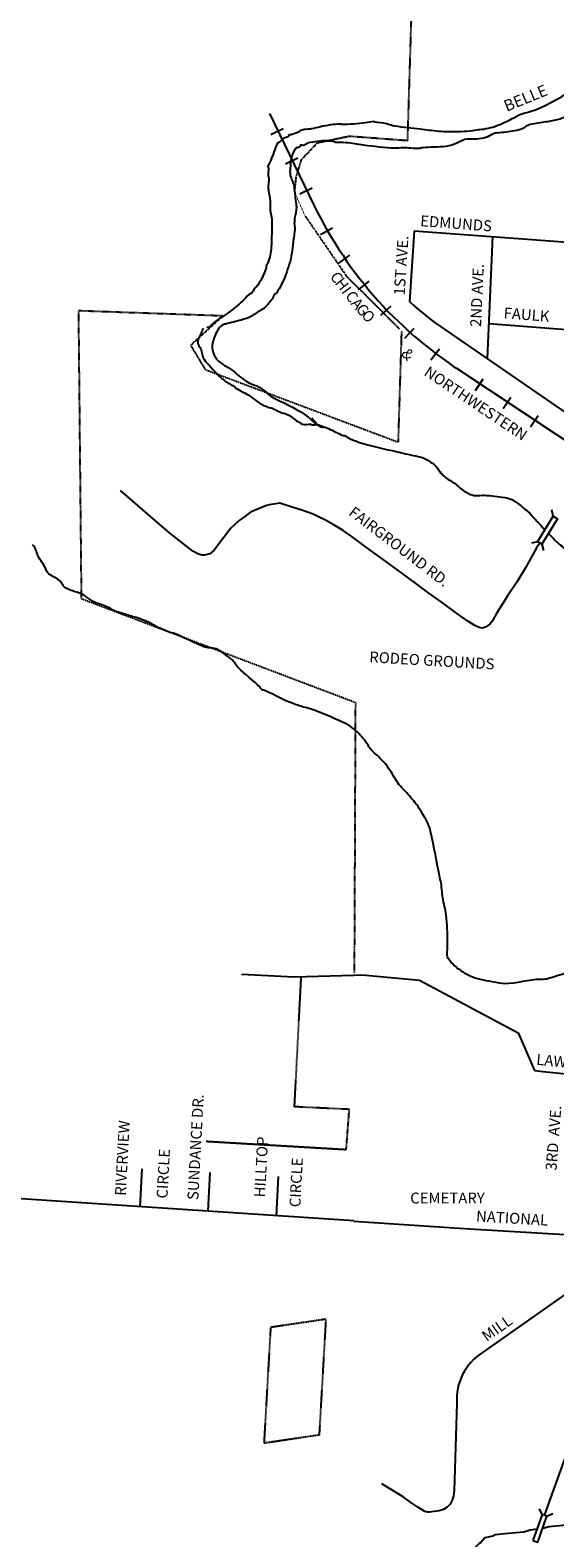
# Model space of a CAD drawing. Extents: x 368805 to 407668, y 16241912 to 16296317.
# Drawn here: x 374695 to 377000, y 16261400 to 16268026 of the extents above; entities that cross this region are included whole.
import ezdxf
from ezdxf.enums import TextEntityAlignment as Align

# ---------------------------------------------------------------- set-up
doc = ezdxf.new("R2010")
doc.units = 0
doc.header["$MEASUREMENT"] = 0
doc.linetypes.add('DGN_STYLE_2', pattern=[0.0011, 0, -0.0011])
for name, color, linetype in [('L10', 7, 'CONTINUOUS'), ('L11', 7, 'CONTINUOUS'), ('L15', 7, 'CONTINUOUS'), ('L18', 7, 'CONTINUOUS'), ('L2', 7, 'CONTINUOUS'), ('L3', 7, 'CONTINUOUS'), ('L4', 7, 'CONTINUOUS'), ('L5', 7, 'CONTINUOUS'), ('L7', 7, 'CONTINUOUS'), ('L9', 7, 'CONTINUOUS')]:
    doc.layers.add(name, color=color, linetype=linetype)
doc.styles.add('STYLE-FONT002', font='font002.shx')
doc.styles.add('STYLE-FONT023', font='font023.shx')

msp = doc.modelspace()

# ---------------------------------------------------------------- linework, layer by layer
at = {"layer": 'L11', "color": 220, "linetype": 'CONTINUOUS'}
for p, q in [((375745.6, 16267659.7), (375943, 16267254.6)), ((375752.4, 16267567.4), (375806.4, 16267594.1)), ((375816.3, 16267438.3), (375870.3, 16267464.9)), ((375880.1, 16267307.2), (375934.1, 16267333.8)), ((375970.9, 16267127.9), (376023, 16267156.7)), ((376051, 16267001.7), (376099.6, 16267036.7)), ((376137.9, 16266885.1), (376184.6, 16266922.3)), ((376235.2, 16266773.9), (376280.1, 16266815.2)), ((376341.1, 16266672.2), (376382.2, 16266715.8)), ((376455.6, 16266578), (376492.9, 16266625.9)), ((376567.8, 16266540.3), (379435.6, 16264635.8)), ((376651.8, 16266442.1), (376685.4, 16266494.3)), ((376773.3, 16266363.5), (376806.8, 16266413.7)), ((376892.7, 16266283.1), (376926.2, 16266333.3))]:
    msp.add_line(p, q, dxfattribs=at)
at = {"layer": 'L11', "color": 220, "linetype": 'CONTINUOUS', "flags": 128}
msp.add_lwpolyline([(375943, 16267254.6), (375957.2, 16267225.5), (375971.5, 16267198.3), (375985.8, 16267171.2), (376002, 16267141.9), (376018.2, 16267114.7), (376034.7, 16267089.4), (376051, 16267062.1), (376069.4, 16267036.7), (376085.8, 16267009.4), (376104.2, 16266984.1), (376124.6, 16266958.5), (376143.1, 16266933.1), (376163.7, 16266909.6), (376182.1, 16266884.2), (376202.7, 16266860.7), (376223.2, 16266837.1), (376245.8, 16266813.5), (376266.4, 16266790), (376289.1, 16266768.3), (376311.8, 16266746.7), (376334.5, 16266725), (376357.2, 16266703.4), (376382, 16266681.6), (376404.8, 16266661.9), (376429.7, 16266642.2), (376454.5, 16266622.4), (376479.3, 16266602.6), (376504.3, 16266584.8), (376531.2, 16266564.9), (376556.1, 16266547.2), (376567.8, 16266540.3)], dxfattribs=at)
at = {"layer": 'L15', "color": 7, "linetype": 'CONTINUOUS'}
for p, q in [((376992.5, 16265889.9), (376985.8, 16265917.4)), ((376924.2, 16265778), (376896.7, 16265771.4)), ((376943, 16265766.6), (376949.6, 16265739.1)), ((376944.1, 16261502.4), (376932.1, 16261527.9)), ((376964.8, 16261495.1), (376990.6, 16261507.2))]:
    msp.add_line(p, q, dxfattribs=at)
at = {"layer": 'L15', "color": 7, "linetype": 'CONTINUOUS', "flags": 128}
for points in [[(376943, 16265766.6), (376924.2, 16265778), (376992.5, 16265889.9), (377011.2, 16265878.4), (376943, 16265766.6)], [(376903.5, 16261388), (376924.3, 16261380.6), (376964.8, 16261495.1), (376944.1, 16261502.4), (376903.5, 16261388)]]:
    msp.add_lwpolyline(points, close=True, dxfattribs=at)
at = {"layer": 'L2', "color": 6, "linetype": 'DGN_STYLE_2'}
for p, q in [((376411.8, 16269489.6), (376351.8, 16267540.2)), ((376097.5, 16267559.3), (375955.6, 16267529.7)), ((376351.8, 16267540.2), (376097.5, 16267559.3)), ((375955.6, 16267529.7), (375884.7, 16267454.9)), ((375884.7, 16267454.9), (375862.3, 16267381.2)), ((375862.3, 16267381.2), (375855.3, 16267317.6)), ((375855.3, 16267317.6), (375902.3, 16267210.5)), ((375902.3, 16267210.5), (376085.7, 16266943.4)), ((376085.7, 16266943.4), (376315.6, 16266715)), ((374906.9, 16266793.9), (375543.5, 16266771.4)), ((374906.9, 16266793.9), (374919.5, 16265526.9)), ((375543.5, 16266771.4), (375400, 16266640.9)), ((376326.1, 16266704.6), (376311, 16266216)), ((375400, 16266640.9), (375463.9, 16266534.6)), ((375463.9, 16266534.6), (376311, 16266216)), ((376124.9, 16265070.4), (374919.5, 16265526.9)), ((376119.9, 16263882.3), (376124.9, 16265070.4)), ((375856.2, 16263294.7), (375885.6, 16263864.7)), ((376097, 16263283.1), (375856.2, 16263294.7)), ((376083.3, 16263105.6), (376097, 16263283.1)), ((376083.3, 16263105.6), (375468.3, 16263141.7)), ((375751.1, 16262325.1), (375722, 16261815.9)), ((375993.6, 16262361.1), (375751.1, 16262325.1)), ((375993.6, 16262361.1), (375964.4, 16261852)), ((375964.4, 16261852), (375722, 16261815.9))]:
    msp.add_line(p, q, dxfattribs=at)
at = {"layer": 'L3', "color": 2, "linetype": 'CONTINUOUS'}
for p, q in [((376382.2, 16267144.2), (376361.8, 16266833.3)), ((376726.3, 16267118.7), (376702, 16266582.7)), ((375185.4, 16263022.3), (375176.5, 16262855.1)), ((376116.9, 16262793), (374468.4, 16262902)), ((377234.8, 16262604.2), (376681.5, 16262214.4))]:
    msp.add_line(p, q, dxfattribs=at)
at = {"layer": 'L3', "color": 2, "linetype": 'CONTINUOUS', "flags": 128}
for points in [[(376382.2, 16267144.2), (376918.6, 16267104.5), (377479, 16267061.5)], [(376361.8, 16266833.3), (376383.4, 16266813.8), (376405.4, 16266794.7), (376416.6, 16266785.2), (376450.8, 16266757.5), (376474.2, 16266739.5), (377692.2, 16265901.1)], [(376709, 16266736.3), (377277.7, 16266693.4), (377653, 16266665.5), (378230.2, 16266622)], [(376946.4, 16263450), (377181.1, 16263426.1), (377629.2, 16263380.4)], [(376116.8, 16262792), (376558.1, 16262762.8)]]:
    msp.add_lwpolyline(points, dxfattribs=at)
at = {"layer": 'L3', "color": 2, "linetype": 'CONTINUOUS'}
msp.add_arc((376813.4, 16262008.2), 244.8, 122.61201, 184.19188, dxfattribs=at)
at = {"layer": 'L4', "color": 3, "linetype": 'CONTINUOUS'}
msp.add_line((376954.5, 16261498.8), (377390, 16262713.6), dxfattribs=at)
at = {"layer": 'L4', "color": 3, "linetype": 'CONTINUOUS', "flags": 128}
for points in [[(376933.8, 16265772.1), (376919.7, 16265750.4), (376870.5, 16265663.6), (376832.1, 16265600.1), (376793.9, 16265541.5), (376768.3, 16265502.3), (376745.5, 16265465.4), (376725.3, 16265430.8), (376713.8, 16265416), (376694.5, 16265402.2), (376680.1, 16265398.1), (376667.3, 16265400.3), (376648.7, 16265409.7)], [(376558.1, 16262762.8), (376649.1, 16262756.8), (377390, 16262713.6)]]:
    msp.add_lwpolyline(points, dxfattribs=at)
at = {"layer": 'L5', "color": 1, "linetype": 'CONTINUOUS'}
for p, q in [((375484.9, 16263005.7), (375475.9, 16262835.3)), ((375784.4, 16262988), (375775.2, 16262815.5))]:
    msp.add_line(p, q, dxfattribs=at)
at = {"layer": 'L5', "color": 1, "linetype": 'CONTINUOUS', "flags": 128}
for points in [[(375792.2, 16265946.7), (375746.5, 16265939.7), (375733.3, 16265936.8), (375698.1, 16265922.8), (375662.9, 16265907.2), (375638, 16265889.3), (375613.1, 16265871.4), (375577, 16265837.6), (375540, 16265788.9), (375503.1, 16265740.2), (375493.7, 16265732.5), (375484.3, 16265724.8), (375461.3, 16265718.5), (375449.1, 16265718.7), (375431.7, 16265724.8), (375409.6, 16265737), (375307, 16265816.6), (375244.1, 16265871.2), (375092.1, 16266003.1)], [(376648.7, 16265409.7), (376617.3, 16265429.4), (376568.1, 16265463.9), (376509.9, 16265505.9), (376446.7, 16265552.2), (376382.2, 16265599.5), (376349.9, 16265623), (376325.7, 16265640.8), (376293.4, 16265664.4), (376245.1, 16265699.8), (376188.7, 16265741.2), (376172.5, 16265753), (376125.5, 16265787.4), (376103.6, 16265803.4), (376069.2, 16265827.4), (376026.4, 16265854.1), (375991.7, 16265873.3), (375964.8, 16265886.5), (375938.5, 16265898.7), (375888.9, 16265916.7), (375854.4, 16265927.3), (375792.2, 16265946.7)], [(376169.7, 16263872.7), (375854, 16263863.8), (375738.7, 16263869.9), (375623.4, 16263876)], [(376169.7, 16263872.7), (376405.9, 16263851.1), (376838.4, 16263619)], [(376838.4, 16263619), (376910.4, 16263453.6)], [(376910.4, 16263453.6), (376946.4, 16263450)], [(376569.3, 16261990.3), (376557.1, 16261608.1), (376555, 16261584.2), (376551.7, 16261574.8), (376548.5, 16261565.5), (376539.4, 16261548.7), (376527.2, 16261535.8), (376510.5, 16261525.5), (376492.2, 16261519.5), (376449.5, 16261512.8), (376439.6, 16261512.6), (376428.2, 16261516.5), (376397.7, 16261535.7), (376367.2, 16261555), (376333.3, 16261580.3), (376239.4, 16261637.2)]]:
    msp.add_lwpolyline(points, dxfattribs=at)
at = {"layer": 'L7', "color": 140, "linetype": 'CONTINUOUS', "flags": 128}
for points in [[(377437, 16261616.9), (377389.2, 16261563.7), (377389, 16261559.7), (377305.2, 16261508.8), (377272.4, 16261498.9), (377222.3, 16261471.9), (377189.5, 16261462), (377157.5, 16261464.1), (377111, 16261461.2), (376975.4, 16261448), (376947.6, 16261442)], [(376921.3, 16261437.8), (376892, 16261433.3), (376863.3, 16261425.2), (376794.6, 16261419.6), (376737.8, 16261413.3), (376727.4, 16261407.9), (376692.8, 16261400.2), (376675.3, 16261379.2), (376667, 16261375.7), (376651.8, 16261358.6), (376628.2, 16261305.7), (376618.7, 16261251.9), (376603.4, 16261172.4), (376582.2, 16261095.2), (376576.1, 16261033.1), (376575.9, 16260998.9), (376586.3, 16260943.8), (376587.9, 16260905.4)]]:
    msp.add_lwpolyline(points, dxfattribs=at)
at = {"layer": 'L7', "color": 140, "linetype": 'CONTINUOUS'}
for points, knots in [([(377889, 16267576.4), (377841.8, 16267604), (377794.5, 16267631.6), (377747.3, 16267659.2), (377715.5, 16267677.8), (377682.3, 16267694), (377650.2, 16267711.9), (377625.9, 16267725.6), (377605.2, 16267745.2), (377580.9, 16267758.8), (377573.5, 16267763), (377564.9, 16267764.7), (377557.4, 16267768.5), (377552, 16267771.1), (377547.3, 16267774.9), (377541.9, 16267777.5), (377528, 16267784.2), (377513.7, 16267789.3), (377498.6, 16267792.5), (377484.7, 16267795.5), (377470.7, 16267796.7), (377456.7, 16267797.3), (377437.3, 16267798.1), (377417.6, 16267794.7), (377398.2, 16267795.1), (377393.6, 16267795.2), (377389, 16267797.8), (377384.4, 16267798), (377382.3, 16267798.1), (377380.3, 16267796.2), (377378.2, 16267796.4), (377348, 16267800.4), (377317.5, 16267810), (377286.9, 16267814.6), (377273, 16267816.6), (377258.9, 16267819.8), (377245, 16267819.3), (377240.2, 16267819.2), (377235.5, 16267817.1), (377230.7, 16267816.2), (377208.1, 16267812.3), (377184.2, 16267815.1), (377161.8, 16267808.7), (377155.9, 16267807), (377152.6, 16267800.3), (377147, 16267797.6), (377130.2, 16267789.5), (377112.1, 16267783.3), (377095.3, 16267774.8), (377083.1, 16267768.8), (377071.2, 16267762.3), (377059.8, 16267755), (377056.6, 16267753), (377054.5, 16267749.6), (377051.2, 16267747.5), (376995.9, 16267711.6), (376937.9, 16267679), (376874.7, 16267662.5), (376866.5, 16267660.3), (376858.3, 16267658.2), (376850.2, 16267656.1), (376829.3, 16267645.3), (376808.5, 16267634.6), (376787.7, 16267623.9), (376765.4, 16267612.4), (376742, 16267603), (376717.5, 16267596.3), (376704.1, 16267592.7), (376690.5, 16267590.5), (376676.8, 16267588.9), (376672.8, 16267588.5), (376668.7, 16267588.2), (376664.7, 16267587.7), (376652.5, 16267586.2), (376640.4, 16267583.3), (376628.1, 16267582.1), (376610, 16267580.2), (376591.8, 16267579.8), (376573.7, 16267579.6), (376545.5, 16267579.3), (376517.3, 16267578.2), (376489.3, 16267581.2), (376461.9, 16267584.1), (376434.7, 16267587.4), (376407.5, 16267590.6), (376370.9, 16267594.9), (376334.3, 16267599.2), (376297.7, 16267603.9), (376284.8, 16267605.6), (376272.8, 16267611.4), (376260.2, 16267614.5), (376243.3, 16267618.5), (376225.3, 16267618.4), (376208.4, 16267621.9), (376207, 16267622.2), (376206, 16267624.2), (376204.5, 16267624.2), (376192.5, 16267623.8), (376180.2, 16267619.9), (376168, 16267618.6), (376133.1, 16267614.8), (376097.6, 16267611.4), (376062.9, 16267611.4), (376061.5, 16267611.4), (376060.5, 16267613.7), (376059.1, 16267613.7), (376029.8, 16267612.5), (375999, 16267607.9), (375969.8, 16267601.4), (375956.8, 16267598.6), (375944.1, 16267594), (375930.9, 16267591.9), (375925.6, 16267591.1), (375920.2, 16267591.5), (375914.8, 16267591), (375903.8, 16267590), (375892.9, 16267588.6), (375882.2, 16267585.1), (375879.5, 16267584.1), (375878.4, 16267580.7), (375875.8, 16267579.4), (375867.8, 16267575.3), (375859.4, 16267572.1), (375851, 16267569), (375844.5, 16267566.6), (375837, 16267566.9), (375830.6, 16267564.3), (375828.6, 16267563.5), (375829.9, 16267559.5), (375828.2, 16267558.4), (375822.9, 16267554.9), (375814.9, 16267555.1), (375809.6, 16267551.6), (375802, 16267546.5), (375795.9, 16267537.9), (375788.3, 16267532.8), (375786.6, 16267531.7), (375783.1, 16267533.1), (375782.2, 16267531.2), (375771.2, 16267509.6), (375764.9, 16267486.4), (375755.7, 16267464.5), (375750.4, 16267452.1), (375743.8, 16267439.7), (375739.1, 16267427.3), (375738.1, 16267424.5), (375742.2, 16267421.8), (375742.6, 16267419), (375744.4, 16267407.8), (375737.7, 16267394.2), (375740.2, 16267382.9), (375740.6, 16267381.1), (375743.8, 16267380.5), (375744, 16267378.6), (375745.9, 16267362.1), (375737.8, 16267344.9), (375740.7, 16267328.4), (375741.2, 16267325.7), (375741.7, 16267323), (375742.2, 16267320.3), (375744.7, 16267305.4), (375747.2, 16267290.5), (375749.3, 16267275.5), (375750.8, 16267264.2), (375748.3, 16267252.6), (375749, 16267241.3), (375750.3, 16267221.5), (375757.6, 16267202.1), (375757.2, 16267182.3), (375756.9, 16267165.5), (375756.4, 16267148.8), (375756, 16267132), (375755.4, 16267111.9), (375754.7, 16267091.8), (375754, 16267071.7), (375753.2, 16267048.7), (375747.3, 16267026.2), (375739.5, 16267004.1), (375738.7, 16267001.8), (375736, 16267000.6), (375735.1, 16266998.4), (375732.3, 16266991.5), (375732.2, 16266983.7), (375729.7, 16266976.6), (375719.5, 16266948.1), (375707, 16266921), (375688.2, 16266896.7), (375687.3, 16266895.5), (375685.1, 16266896), (375684.1, 16266895), (375678.4, 16266889.2), (375676.7, 16266879.2), (375670.6, 16266873.7), (375663.7, 16266867.4), (375654, 16266863.9), (375647.4, 16266857.1), (375643.4, 16266853), (375640.7, 16266847.6), (375636.5, 16266843.7), (375616.1, 16266824.6), (375594.9, 16266806.3), (375572.6, 16266789.5), (375549.3, 16266772), (375523.5, 16266758.1), (375500.9, 16266739.8), (375499.5, 16266738.6), (375498.1, 16266737.3), (375496.7, 16266736.1), (375489.8, 16266730.2), (375484.4, 16266718.8), (375475.5, 16266719.4), (375474.1, 16266719.4), (375472.8, 16266719.5), (375471.5, 16266719.6)], [0, 0, 0, 0, 0.072222, 0.072222, 0.072222, 0.120845, 0.120845, 0.120845, 0.157677, 0.157677, 0.157677, 0.168849, 0.168849, 0.168849, 0.17675, 0.17675, 0.17675, 0.196891, 0.196891, 0.196891, 0.215458, 0.215458, 0.215458, 0.241201, 0.241201, 0.241201, 0.247447, 0.247447, 0.247447, 0.25024, 0.25024, 0.25024, 0.291204, 0.291204, 0.291204, 0.309771, 0.309771, 0.309771, 0.3162, 0.3162, 0.3162, 0.346687, 0.346687, 0.346687, 0.354836, 0.354836, 0.354836, 0.379718, 0.379718, 0.379718, 0.397605, 0.397605, 0.397605, 0.402607, 0.402607, 0.402607, 0.488828, 0.488828, 0.488828, 0.5, 0.5, 0.5, 0.51712, 0.51712, 0.51712, 0.535507, 0.535507, 0.535507, 0.545594, 0.545594, 0.545594, 0.548568, 0.548568, 0.548568, 0.557592, 0.557592, 0.557592, 0.57088, 0.57088, 0.57088, 0.591451, 0.591451, 0.591451, 0.611536, 0.611536, 0.611536, 0.638484, 0.638484, 0.638484, 0.647985, 0.647985, 0.647985, 0.660742, 0.660742, 0.660742, 0.661834, 0.661834, 0.661834, 0.670858, 0.670858, 0.670858, 0.696526, 0.696526, 0.696526, 0.69762, 0.69762, 0.69762, 0.719592, 0.719592, 0.719592, 0.729339, 0.729339, 0.729339, 0.733283, 0.733283, 0.733283, 0.741353, 0.741353, 0.741353, 0.743428, 0.743428, 0.743428, 0.749993, 0.749993, 0.749993, 0.755101, 0.755101, 0.755101, 0.756652, 0.756652, 0.756652, 0.761471, 0.761471, 0.761471, 0.768395, 0.768395, 0.768395, 0.76994, 0.76994, 0.76994, 0.78745, 0.78745, 0.78745, 0.797372, 0.797372, 0.797372, 0.799563, 0.799563, 0.799563, 0.808385, 0.808385, 0.808385, 0.809769, 0.809769, 0.809769, 0.822024, 0.822024, 0.822024, 0.824046, 0.824046, 0.824046, 0.835105, 0.835105, 0.835105, 0.843451, 0.843451, 0.843451, 0.857968, 0.857968, 0.857968, 0.87023, 0.87023, 0.87023, 0.884944, 0.884944, 0.884944, 0.901788, 0.901788, 0.901788, 0.903552, 0.903552, 0.903552, 0.909033, 0.909033, 0.909033, 0.93097, 0.93097, 0.93097, 0.932064, 0.932064, 0.932064, 0.938203, 0.938203, 0.938203, 0.94516, 0.94516, 0.94516, 0.949374, 0.949374, 0.949374, 0.969799, 0.969799, 0.969799, 0.991051, 0.991051, 0.991051, 0.992437, 0.992437, 0.992437, 0.999023, 0.999023, 0.999023, 1, 1, 1, 1]), ([(377881.8, 16267473.5), (377862.7, 16267488), (377843.5, 16267502.5), (377824.4, 16267517.1), (377812.5, 16267526.1), (377798.6, 16267532.2), (377785.7, 16267539.8), (377783.1, 16267541.3), (377780.5, 16267542.8), (377778, 16267544.3), (377758.7, 16267555.6), (377742.8, 16267571.8), (377724.2, 16267584.1), (377709.3, 16267594.1), (377694.2, 16267604.1), (377677.8, 16267611.4), (377666.8, 16267616.3), (377655.6, 16267620.8), (377644.5, 16267625.7), (377619.7, 16267636.5), (377595, 16267647.6), (377570.3, 16267658.8), (377559.9, 16267663.5), (377550.3, 16267669.8), (377541.3, 16267676.8), (377533.8, 16267682.7), (377529.9, 16267692.1), (377522.6, 16267698.2), (377511.8, 16267707.4), (377500.3, 16267715.2), (377488, 16267722.7), (377476.7, 16267729.5), (377465.7, 16267737.3), (377452.9, 16267739.1), (377433.6, 16267741.7), (377414.1, 16267741.1), (377394.8, 16267742.9), (377376.8, 16267744.6), (377358.9, 16267746.8), (377340.9, 16267748.5), (377323.5, 16267750.2), (377305.9, 16267750.4), (377288.6, 16267747.9), (377271.8, 16267745.6), (377261.1, 16267727.5), (377244.7, 16267722.7), (377225.9, 16267717.1), (377207, 16267711.1), (377187.7, 16267712.3), (377184.4, 16267712.5), (377181, 16267712.7), (377177.7, 16267713), (377176.3, 16267713.1), (377175, 16267713.2), (377173.7, 16267713.2), (377160, 16267714.1), (377153.7, 16267693.9), (377141.8, 16267687.1), (377133.8, 16267682.6), (377125.5, 16267678), (377116.8, 16267674.7), (377106.3, 16267670.7), (377094.4, 16267671.2), (377084.2, 16267666.8), (377069.5, 16267660.5), (377057, 16267649.9), (377042.4, 16267643.3), (377033.6, 16267639.4), (377024.9, 16267635.1), (377015.6, 16267633), (376997.3, 16267629.1), (376978.9, 16267625.9), (376960.6, 16267622.6), (376937.6, 16267618.4), (376914.5, 16267615.3), (376891.5, 16267611), (376884.1, 16267609.7), (376877.4, 16267606), (376870.8, 16267602.3), (376867.4, 16267600.4), (376865.7, 16267596.4), (376862.2, 16267594.8), (376849.7, 16267589), (376836.7, 16267585.6), (376823.3, 16267583.3), (376798.3, 16267578.9), (376773.3, 16267575.9), (376748.2, 16267574.1), (376746.9, 16267574), (376745.6, 16267574.6), (376744.2, 16267574.4), (376724.3, 16267572), (376708.2, 16267555.3), (376688.5, 16267551.9), (376674.4, 16267549.5), (376660.1, 16267547.9), (376645.9, 16267546.6), (376631.2, 16267545.4), (376616, 16267550.1), (376601.6, 16267545.5), (376597.8, 16267544.3), (376594.7, 16267541.8), (376591.2, 16267540.2), (376576.8, 16267533.5), (376563.1, 16267524.6), (376547.7, 16267520.9), (376538.8, 16267518.8), (376530, 16267516.7), (376521.1, 16267514.6), (376486.8, 16267512.8), (376452.5, 16267511.1), (376418.2, 16267509.3), (376413.4, 16267509.1), (376408.8, 16267506.5), (376403.9, 16267506.2), (376379.9, 16267505), (376355.8, 16267509.4), (376331.7, 16267509), (376320.3, 16267508.8), (376308.8, 16267506.7), (376297.4, 16267507.2), (376251.3, 16267509.3), (376205.4, 16267514.8), (376159.5, 16267520.4), (376133.5, 16267523.5), (376107.7, 16267528.2), (376081.8, 16267531.6), (376066.6, 16267533.5), (376050.9, 16267530.7), (376035.6, 16267532.6), (376031.4, 16267533.1), (376028.1, 16267537.1), (376023.9, 16267537.4), (376017.2, 16267537.9), (376010.5, 16267538.3), (376003.9, 16267538.7), (376001.9, 16267538.9), (375999.9, 16267539), (375997.9, 16267539.1), (375970.8, 16267540.9), (375943.8, 16267535.7), (375916.8, 16267530.4), (375909.1, 16267528.9), (375903.1, 16267522.2), (375896, 16267519.7), (375891.8, 16267518.2), (375886.2, 16267522.7), (375882, 16267520.6), (375880.1, 16267519.6), (375881.3, 16267516), (375879.6, 16267514.7), (375876.4, 16267512.3), (375872.9, 16267510.5), (375869.2, 16267509.3), (375868, 16267509), (375866.3, 16267510.8), (375865.2, 16267509.6), (375839.5, 16267481.9), (375839.8, 16267450.4), (375837.1, 16267418.8), (375836.3, 16267409.4), (375835.5, 16267399.7), (375837.3, 16267390.6), (375840.7, 16267373), (375851.8, 16267357), (375854, 16267339.1), (375857.3, 16267312.8), (375859.7, 16267286.3), (375862.9, 16267259.9), (375863.3, 16267256.5), (375864, 16267253.1), (375864.2, 16267249.8), (375865.6, 16267232.4), (375858.5, 16267215.2), (375856.8, 16267197.9), (375856.1, 16267190.6), (375855.5, 16267183.1), (375855.3, 16267175.8), (375855.2, 16267169), (375858.5, 16267162.2), (375858, 16267155.5), (375856.6, 16267134.2), (375851.5, 16267112.9), (375849.8, 16267091.5), (375849.5, 16267088.2), (375849.5, 16267084.8), (375849.2, 16267081.5), (375847.7, 16267065.4), (375845.3, 16267049.5), (375842, 16267033.6), (375835.3, 16267001.8), (375825.5, 16266971.1), (375813.8, 16266940.8), (375809.6, 16266930), (375804.6, 16266919.8), (375799.7, 16266909.5), (375793.1, 16266895.9), (375785.5, 16266883), (375777, 16266870.7), (375775.1, 16266867.9), (375770.6, 16266867.8), (375768.6, 16266865.2), (375763.2, 16266858.5), (375762.5, 16266848.5), (375757, 16266841.8), (375745.3, 16266827.4), (375733.6, 16266812.5), (375718.2, 16266802), (375705.1, 16266793.1), (375691.4, 16266785.2), (375678.3, 16266776.5), (375674.7, 16266774.1), (375671.5, 16266771.3), (375667.8, 16266769.1), (375653.8, 16266760.7), (375638, 16266756.4), (375622.4, 16266751.9), (375599.4, 16266745.4), (375576, 16266740.7), (375552.9, 16266734.4), (375547.9, 16266733.1), (375543.1, 16266731.7), (375538.5, 16266729.3), (375527, 16266723.4), (375520.3, 16266712.2), (375514.5, 16266700.7), (375504.7, 16266681.4), (375498.7, 16266662.1), (375494.5, 16266641.5), (375494.2, 16266640.2), (375494.1, 16266638.9), (375494.2, 16266637.5), (375495.8, 16266618.2), (375500.4, 16266599.2), (375512.7, 16266581.9), (375518.7, 16266573.5), (375525.6, 16266567.8), (375533.5, 16266562.4), (375546.8, 16266553.4), (375561.2, 16266546.7), (375574.1, 16266537.6), (375595.3, 16266522.6), (375613.7, 16266503.8), (375635.3, 16266489.2), (375645.8, 16266482.1), (375657, 16266476.4), (375668.3, 16266470.9), (375676.5, 16266466.9), (375685.7, 16266465.3), (375693.8, 16266461.1), (375722.3, 16266446.4), (375743.9, 16266419.9), (375772.6, 16266405.5), (375784.1, 16266399.8), (375796.2, 16266394.9), (375807.7, 16266389.1), (375828.6, 16266378.7), (375849.4, 16266368), (375869.9, 16266356.8), (375885.5, 16266348.3), (375900, 16266338.1), (375914.3, 16266327.7), (375924.7, 16266320.1), (375932.5, 16266309.7), (375942.7, 16266301.6), (375954, 16266292.7), (375965.6, 16266281.9), (375979.6, 16266281), (375980.9, 16266280.9), (375982.3, 16266280.9), (375983.6, 16266280.8)], [0, 0, 0, 0, 0.024192, 0.024192, 0.024192, 0.039273, 0.039273, 0.039273, 0.04229, 0.04229, 0.04229, 0.064747, 0.064747, 0.064747, 0.082841, 0.082841, 0.082841, 0.094996, 0.094996, 0.094996, 0.122305, 0.122305, 0.122305, 0.13377, 0.13377, 0.13377, 0.143316, 0.143316, 0.143316, 0.157547, 0.157547, 0.157547, 0.170567, 0.170567, 0.170567, 0.190115, 0.190115, 0.190115, 0.208327, 0.208327, 0.208327, 0.225906, 0.225906, 0.225906, 0.242923, 0.242923, 0.242923, 0.262375, 0.262375, 0.262375, 0.265745, 0.265745, 0.265745, 0.267095, 0.267095, 0.267095, 0.280937, 0.280937, 0.280937, 0.290303, 0.290303, 0.290303, 0.301601, 0.301601, 0.301601, 0.317685, 0.317685, 0.317685, 0.327341, 0.327341, 0.327341, 0.346141, 0.346141, 0.346141, 0.369683, 0.369683, 0.369683, 0.377221, 0.377221, 0.377221, 0.381038, 0.381038, 0.381038, 0.394686, 0.394686, 0.394686, 0.420072, 0.420072, 0.420072, 0.421419, 0.421419, 0.421419, 0.441622, 0.441622, 0.441622, 0.45603, 0.45603, 0.45603, 0.470922, 0.470922, 0.470922, 0.474853, 0.474853, 0.474853, 0.490834, 0.490834, 0.490834, 0.5, 0.5, 0.5, 0.522008, 0.522008, 0.522008, 0.525128, 0.525128, 0.525128, 0.540563, 0.540563, 0.540563, 0.547899, 0.547899, 0.547899, 0.577484, 0.577484, 0.577484, 0.59425, 0.59425, 0.59425, 0.604115, 0.604115, 0.604115, 0.606827, 0.606827, 0.606827, 0.611112, 0.611112, 0.611112, 0.612398, 0.612398, 0.612398, 0.6298, 0.6298, 0.6298, 0.634802, 0.634802, 0.634802, 0.637801, 0.637801, 0.637801, 0.639157, 0.639157, 0.639157, 0.641658, 0.641658, 0.641658, 0.642514, 0.642514, 0.642514, 0.662819, 0.662819, 0.662819, 0.668847, 0.668847, 0.668847, 0.680407, 0.680407, 0.680407, 0.69742, 0.69742, 0.69742, 0.699611, 0.699611, 0.699611, 0.710806, 0.710806, 0.710806, 0.715532, 0.715532, 0.715532, 0.719912, 0.719912, 0.719912, 0.733676, 0.733676, 0.733676, 0.735823, 0.735823, 0.735823, 0.746165, 0.746165, 0.746165, 0.766886, 0.766886, 0.766886, 0.774223, 0.774223, 0.774223, 0.783816, 0.783816, 0.783816, 0.785961, 0.785961, 0.785961, 0.79154, 0.79154, 0.79154, 0.803405, 0.803405, 0.803405, 0.813525, 0.813525, 0.813525, 0.81627, 0.81627, 0.81627, 0.826631, 0.826631, 0.826631, 0.841947, 0.841947, 0.841947, 0.845211, 0.845211, 0.845211, 0.853188, 0.853188, 0.853188, 0.866518, 0.866518, 0.866518, 0.867376, 0.867376, 0.867376, 0.879895, 0.879895, 0.879895, 0.885992, 0.885992, 0.885992, 0.896157, 0.896157, 0.896157, 0.912816, 0.912816, 0.912816, 0.920871, 0.920871, 0.920871, 0.926702, 0.926702, 0.926702, 0.947297, 0.947297, 0.947297, 0.955579, 0.955579, 0.955579, 0.970554, 0.970554, 0.970554, 0.981886, 0.981886, 0.981886, 0.990126, 0.990126, 0.990126, 0.99914, 0.99914, 0.99914, 1, 1, 1, 1]), ([(375455.2, 16266716.7), (375448.1, 16266700.3), (375441, 16266684), (375433.9, 16266667.7), (375432.2, 16266664), (375431.1, 16266659.8), (375431.1, 16266655.8), (375431, 16266651.7), (375432.5, 16266647.6), (375434.3, 16266643.5), (375436.9, 16266637.4), (375440.6, 16266632.5), (375443.2, 16266626.8), (375450.4, 16266611.1), (375449.8, 16266591.6), (375460.1, 16266577.3), (375466.8, 16266568), (375474.7, 16266560), (375482.5, 16266551.7), (375501.1, 16266531.8), (375519.1, 16266512.1), (375539.1, 16266493.5), (375551, 16266482.4), (375565.5, 16266474.8), (375579.5, 16266466.7), (375583.2, 16266464.5), (375587.7, 16266464.1), (375591.3, 16266461.9), (375594.5, 16266459.9), (375595.6, 16266455.4), (375598.8, 16266453.3), (375619, 16266439.8), (375642.6, 16266430.7), (375662.7, 16266416.8), (375673.8, 16266409.2), (375684, 16266400.1), (375695.3, 16266392.5), (375708.8, 16266383.5), (375723.1, 16266375.8), (375738.1, 16266369.5), (375745, 16266366.6), (375753, 16266367.2), (375759.8, 16266364.1), (375764.5, 16266361.9), (375769, 16266359.6), (375773.4, 16266357.1), (375776.1, 16266355.7), (375778.6, 16266354), (375781.2, 16266352.6), (375797.7, 16266343.5), (375817.9, 16266342.5), (375834.2, 16266333), (375842.5, 16266328.1), (375849.2, 16266320.9), (375857.2, 16266315.3), (375868.3, 16266307.6), (375879.8, 16266300.5), (375892, 16266294.9), (375903, 16266289.8), (375917, 16266297), (375928.2, 16266294.5), (375929.6, 16266294.2), (375930.8, 16266292.5), (375932.1, 16266292.2), (375938.2, 16266291.2), (375957.1, 16266291.7), (375952.5, 16266296.9), (375945.6, 16266304.8), (375938.8, 16266312.6), (375931.9, 16266320.5)], [0, 0, 0, 0, 0.069752, 0.069752, 0.069752, 0.085715, 0.085715, 0.085715, 0.102322, 0.102322, 0.102322, 0.127079, 0.127079, 0.127079, 0.19534, 0.19534, 0.19534, 0.239861, 0.239861, 0.239861, 0.345764, 0.345764, 0.345764, 0.409203, 0.409203, 0.409203, 0.425781, 0.425781, 0.425781, 0.440628, 0.440628, 0.440628, 0.536801, 0.536801, 0.536801, 0.589912, 0.589912, 0.589912, 0.653284, 0.653284, 0.653284, 0.682588, 0.682588, 0.682588, 0.702559, 0.702559, 0.702559, 0.71429, 0.71429, 0.71429, 0.788103, 0.788103, 0.788103, 0.825929, 0.825929, 0.825929, 0.878713, 0.878713, 0.878713, 0.925943, 0.925943, 0.925943, 0.931808, 0.931808, 0.931808, 0.959172, 0.959172, 0.959172, 1, 1, 1, 1]), ([(375947, 16266305.3), (375947.5, 16266303.3), (375948.1, 16266301.2), (375948.6, 16266299.2), (375949.6, 16266295.4), (375954.6, 16266294), (375958.2, 16266292.5), (375973.8, 16266286.1), (375990, 16266281.6), (376005.4, 16266275.3), (376027.2, 16266266.4), (376047.8, 16266253.6), (376069.7, 16266244.8), (376071.6, 16266244.1), (376073.9, 16266245.2), (376075.7, 16266244.4), (376084, 16266241.2), (376090.6, 16266234.1), (376099, 16266230.8), (376124.8, 16266220.8), (376150.6, 16266210), (376177.6, 16266203.5), (376225.1, 16266191.9), (376272.6, 16266180.9), (376320.2, 16266169.9), (376350.5, 16266162.8), (376381.1, 16266157), (376411.4, 16266149.7), (376429.2, 16266145.4), (376444.4, 16266134.5), (376460, 16266124.3), (376467, 16266119.8), (376473.4, 16266115), (376479.1, 16266109), (376487.4, 16266100.2), (376491.3, 16266088.3), (376499.3, 16266079.4), (376505.7, 16266072.4), (376512.4, 16266065.6), (376520.1, 16266059.9), (376532.5, 16266050.8), (376546.3, 16266044), (376558.7, 16266035.2), (376573.5, 16266024.7), (376585.1, 16266009.7), (376600.7, 16266000.2), (376602.5, 16265999.1), (376604.7, 16265998.7), (376606.5, 16265997.8), (376611.8, 16265995.1), (376616.5, 16265991.3), (376622, 16265988.7), (376631.5, 16265984.3), (376641.5, 16265981.5), (376651.7, 16265980.7), (376664.4, 16265979.7), (376677.2, 16265982.9), (376690, 16265982.2), (376720, 16265980.5), (376749.9, 16265977.3), (376779.8, 16265972.2), (376789.3, 16265970.6), (376798.5, 16265968.4), (376807.5, 16265964.4), (376824, 16265956.9), (376838.4, 16265946.9), (376851.8, 16265935.2), (376855.8, 16265931.8), (376859.2, 16265927.8), (376863.2, 16265924.4), (376871.1, 16265917.5), (376880.9, 16265912.4), (376888, 16265904.6), (376910.7, 16265879.8), (376933.4, 16265854.9), (376956.1, 16265830.1)], [0, 0, 0, 0, 0.005508, 0.005508, 0.005508, 0.01566, 0.01566, 0.01566, 0.059161, 0.059161, 0.059161, 0.120879, 0.120879, 0.120879, 0.126099, 0.126099, 0.126099, 0.14944, 0.14944, 0.14944, 0.22162, 0.22162, 0.22162, 0.348593, 0.348593, 0.348593, 0.429538, 0.429538, 0.429538, 0.477066, 0.477066, 0.477066, 0.498317, 0.498317, 0.498317, 0.529333, 0.529333, 0.529333, 0.554078, 0.554078, 0.554078, 0.593808, 0.593808, 0.593808, 0.641163, 0.641163, 0.641163, 0.646659, 0.646659, 0.646659, 0.66223, 0.66223, 0.66223, 0.688843, 0.688843, 0.688843, 0.722075, 0.722075, 0.722075, 0.800424, 0.800424, 0.800424, 0.825324, 0.825324, 0.825324, 0.871309, 0.871309, 0.871309, 0.884913, 0.884913, 0.884913, 0.912431, 0.912431, 0.912431, 1, 1, 1, 1]), ([(376971.9, 16265813.9), (376983.4, 16265801.9), (376994.9, 16265789.9), (377006.4, 16265777.9), (377013.7, 16265770.3), (377023.6, 16265765.4), (377031.2, 16265758.1), (377034, 16265755.5), (377036, 16265752.2), (377038.7, 16265749.6), (377048.3, 16265740.3), (377059.5, 16265732.6), (377069.2, 16265723.4), (377084.6, 16265708.8), (377096.7, 16265690.6), (377112.3, 16265676.2), (377116.9, 16265671.9), (377122.9, 16265669.3), (377127.7, 16265665.1), (377133.7, 16265659.8), (377138.6, 16265653.2), (377144.6, 16265647.9), (377152.9, 16265640.5), (377163.1, 16265635.2), (377171.5, 16265628), (377180.1, 16265620.6), (377185.9, 16265610.1), (377193.9, 16265602.3), (377195, 16265601.3), (377196.7, 16265601), (377197.8, 16265600), (377206.4, 16265592.1), (377204, 16265575.3), (377211.7, 16265566.9), (377212.7, 16265565.8), (377214.9, 16265565.9), (377215.6, 16265564.6), (377220.4, 16265555.6), (377225.2, 16265546.6), (377229.9, 16265537.5), (377233.5, 16265530.5), (377237, 16265523.6), (377240.6, 16265516.6), (377249.6, 16265499.3), (377265.9, 16265486.2), (377273.6, 16265468.1), (377278.9, 16265455.6), (377280.8, 16265441.9), (377285.1, 16265429.1), (377287.7, 16265421.4), (377289.9, 16265413.6), (377293.7, 16265406.3), (377298.6, 16265396.9), (377306.5, 16265389.9), (377314.2, 16265382.8), (377325.3, 16265372.6), (377337.7, 16265364.4), (377348.6, 16265354.3), (377358.3, 16265345.4), (377364.2, 16265332.4), (377374.8, 16265324.4), (377377.2, 16265322.6), (377380, 16265321.5), (377382.5, 16265319.8), (377403.6, 16265306), (377424.2, 16265292), (377444, 16265275.5), (377449.5, 16265270.8), (377453.5, 16265264.8), (377456.9, 16265258.5), (377461.4, 16265250.2), (377459.7, 16265239.3), (377465.2, 16265231.8), (377472, 16265222.6), (377478.8, 16265213.4), (377485.5, 16265204.2), (377495.4, 16265190.8), (377505.2, 16265177.4), (377515.1, 16265164), (377523.8, 16265152.1), (377530.9, 16265138.8), (377534.6, 16265124.4), (377535.8, 16265119.8), (377534.9, 16265114.9), (377535.7, 16265110.2), (377537.9, 16265095.8), (377540.4, 16265081.4), (377544.9, 16265067.3), (377548.3, 16265056.6), (377557.5, 16265048.6), (377561.1, 16265038), (377565.3, 16265025.4), (377566.5, 16265011.8), (377570.6, 16264999.1), (377575.8, 16264983), (377584.9, 16264968.3), (377589.6, 16264951.5), (377596.1, 16264928), (377597.5, 16264904.2), (377599, 16264880.4), (377599.5, 16264872.4), (377597, 16264864.3), (377597.4, 16264856.3), (377597.5, 16264854.8), (377599, 16264853.6), (377599.2, 16264852.2), (377599.7, 16264846.9), (377595.2, 16264841.5), (377596.1, 16264836.3), (377598.6, 16264821.1), (377606.8, 16264806.5), (377609.2, 16264791.1), (377611.3, 16264777.7), (377613.7, 16264763.9), (377612.6, 16264750.5), (377611, 16264731.9), (377605.4, 16264713.4), (377602.9, 16264694.8), (377601.1, 16264681.5), (377605.5, 16264667.4), (377600.3, 16264654.6), (377598.5, 16264650.4), (377595.8, 16264646.9), (377593.5, 16264643), (377589.9, 16264637.1), (377586.1, 16264631.3), (377582.3, 16264625.6), (377581.4, 16264624.4), (377578.9, 16264625.1), (377578.1, 16264623.9), (377576.4, 16264621), (377578.7, 16264616.8), (377577.5, 16264613.8), (377570.1, 16264595.9), (377549.5, 16264581.8), (377545.9, 16264561.5), (377544, 16264550.8), (377543.1, 16264540.1), (377543.8, 16264529.4), (377545.3, 16264503.1), (377550.3, 16264476.8), (377550.7, 16264450.4), (377550.8, 16264437.7), (377550.7, 16264424.9), (377550.2, 16264412.1), (377550, 16264409.5), (377549.7, 16264406.8), (377549.6, 16264404.1), (377548.6, 16264372.5), (377551.5, 16264340.9), (377551.5, 16264309.3), (377551.4, 16264293.9), (377550.7, 16264278.5), (377548.4, 16264263.2), (377546.6, 16264250.7), (377541.1, 16264239.4), (377536, 16264227.7), (377527.8, 16264208.7), (377517.7, 16264191.3), (377504.4, 16264175.4), (377502.5, 16264173.1), (377498.2, 16264174), (377496.2, 16264171.9), (377492.5, 16264168.1), (377491, 16264162.1), (377487.2, 16264158.4), (377463.9, 16264135.6), (377432.7, 16264119.4), (377410.7, 16264094.9), (377405.9, 16264089.6), (377402.5, 16264082.9), (377397.5, 16264077.7), (377378.4, 16264058), (377356.7, 16264040.7), (377337.5, 16264021.2), (377329.1, 16264012.8), (377322.2, 16264002.9), (377313.6, 16263994.6), (377292.9, 16263974.6), (377268.9, 16263959.8), (377244, 16263944.8), (377235.3, 16263939.6), (377226.5, 16263935.3), (377217, 16263932.5), (377196.1, 16263926.2), (377172.9, 16263933.2), (377152.3, 16263926.7), (377136.8, 16263921.8), (377121.7, 16263916.2), (377106.9, 16263909.5), (377092.1, 16263902.9), (377078.4, 16263894.1), (377063.3, 16263888.2), (377035, 16263877.1), (377006, 16263868.5), (376976.9, 16263859.7), (376970.8, 16263857.8), (376964.8, 16263855.8), (376958.5, 16263854.9), (376945.2, 16263852.9), (376931.6, 16263854.3), (376918.2, 16263853.5), (376864.8, 16263850.2), (376811, 16263828.1), (376758.3, 16263837.9), (376747, 16263840), (376735.8, 16263842.1), (376724.5, 16263844.1)], [0, 0, 0, 0, 0.017883, 0.017883, 0.017883, 0.029282, 0.029282, 0.029282, 0.033356, 0.033356, 0.033356, 0.04777, 0.04777, 0.04777, 0.070714, 0.070714, 0.070714, 0.077511, 0.077511, 0.077511, 0.086191, 0.086191, 0.086191, 0.098184, 0.098184, 0.098184, 0.110417, 0.110417, 0.110417, 0.112027, 0.112027, 0.112027, 0.12493, 0.12493, 0.12493, 0.126543, 0.126543, 0.126543, 0.13755, 0.13755, 0.13755, 0.145959, 0.145959, 0.145959, 0.167017, 0.167017, 0.167017, 0.181622, 0.181622, 0.181622, 0.190337, 0.190337, 0.190337, 0.201554, 0.201554, 0.201554, 0.217554, 0.217554, 0.217554, 0.231822, 0.231822, 0.231822, 0.235052, 0.235052, 0.235052, 0.262238, 0.262238, 0.262238, 0.269903, 0.269903, 0.269903, 0.279949, 0.279949, 0.279949, 0.292229, 0.292229, 0.292229, 0.310136, 0.310136, 0.310136, 0.325968, 0.325968, 0.325968, 0.331071, 0.331071, 0.331071, 0.346824, 0.346824, 0.346824, 0.358831, 0.358831, 0.358831, 0.373203, 0.373203, 0.373203, 0.39159, 0.39159, 0.39159, 0.417338, 0.417338, 0.417338, 0.425997, 0.425997, 0.425997, 0.427611, 0.427611, 0.427611, 0.433424, 0.433424, 0.433424, 0.450311, 0.450311, 0.450311, 0.4649, 0.4649, 0.4649, 0.485211, 0.485211, 0.485211, 0.499641, 0.499641, 0.499641, 0.504477, 0.504477, 0.504477, 0.511899, 0.511899, 0.511899, 0.51351, 0.51351, 0.51351, 0.517117, 0.517117, 0.517117, 0.539043, 0.539043, 0.539043, 0.55059, 0.55059, 0.55059, 0.579054, 0.579054, 0.579054, 0.59278, 0.59278, 0.59278, 0.595664, 0.595664, 0.595664, 0.629693, 0.629693, 0.629693, 0.646288, 0.646288, 0.646288, 0.659759, 0.659759, 0.659759, 0.681689, 0.681689, 0.681689, 0.684912, 0.684912, 0.684912, 0.69072, 0.69072, 0.69072, 0.726402, 0.726402, 0.726402, 0.734196, 0.734196, 0.734196, 0.763771, 0.763771, 0.763771, 0.776601, 0.776601, 0.776601, 0.807315, 0.807315, 0.807315, 0.817951, 0.817951, 0.817951, 0.841274, 0.841274, 0.841274, 0.858675, 0.858675, 0.858675, 0.876098, 0.876098, 0.876098, 0.908723, 0.908723, 0.908723, 0.915552, 0.915552, 0.915552, 0.930028, 0.930028, 0.930028, 0.987672, 0.987672, 0.987672, 1, 1, 1, 1]), ([(376724.5, 16263844.1), (376707.3, 16263847.3), (376690.1, 16263850.4), (376672.9, 16263853.6), (376657.2, 16263856.5), (376642.3, 16263862.1), (376627.6, 16263868.7), (376611.5, 16263875.9), (376597.5, 16263885.6), (376583.1, 16263895.8), (376566.9, 16263907.3), (376552.9, 16263919.3), (376539.5, 16263934.9), (376533, 16263942.4), (376527.7, 16263950.7), (376527, 16263959.9), (376525.6, 16263979.4), (376529.5, 16263998.8), (376528.8, 16264018.3), (376527.5, 16264058), (376527.8, 16264097.9), (376522.6, 16264137.6), (376519.2, 16264163.2), (376511.3, 16264187.8), (376507.4, 16264213.1), (376503.7, 16264237.4), (376503, 16264262.2), (376498.2, 16264286.3), (376497.2, 16264291), (376496.1, 16264295.8), (376495.1, 16264300.6), (376480.8, 16264368.5), (376469.2, 16264436.9), (376454.2, 16264504.8), (376448.6, 16264530), (376435.7, 16264552.9), (376422.6, 16264575.3), (376412.4, 16264592.9), (376401.9, 16264609.8), (376389.8, 16264625.9), (376383.2, 16264634.6), (376376.3, 16264643.1), (376369.3, 16264651.4), (376352, 16264672.1), (376331.5, 16264690.1), (376314.9, 16264711.4), (376299.6, 16264731.1), (376289.1, 16264754.1), (376274.8, 16264774.5), (376267.7, 16264784.6), (376260.7, 16264794.7), (376252.6, 16264804.2), (376244.3, 16264814), (376235.3, 16264823), (376226.3, 16264832.1), (376216.6, 16264841.9), (376205.5, 16264850.3), (376196, 16264860.3), (376182.9, 16264874.1), (376175, 16264892.1), (376162.9, 16264906.9), (376146.9, 16264926.4), (376130.7, 16264945.5), (376110.1, 16264960.7), (376097.3, 16264970.1), (376083.6, 16264977), (376069.4, 16264983.6), (376021.6, 16265005.5), (375974.5, 16265028), (375924.5, 16265043.5), (375918, 16265045.5), (375911.3, 16265046.9), (375904.7, 16265048.8), (375886.2, 16265054.3), (375867.8, 16265060.1), (375849.6, 16265066.6), (375807.7, 16265081.7), (375769.1, 16265105.1), (375728.6, 16265123), (375723.6, 16265125.2), (375717.7, 16265125.1), (375712.8, 16265128), (375709.1, 16265130.3), (375708.5, 16265135.6), (375705.5, 16265138.6), (375674.9, 16265168.7), (375638.6, 16265194.6), (375608.6, 16265225.6), (375597.8, 16265236.8), (375591, 16265251.9), (375578.8, 16265261.8), (375573.9, 16265265.8), (375568.5, 16265269.1), (375563.5, 16265272.9), (375555.1, 16265279.3), (375547.2, 16265286.3), (375538.6, 16265292.7), (375530.4, 16265298.8), (375521, 16265303.1), (375511.4, 16265306.6), (375494.2, 16265312.7), (375474.5, 16265309.1), (375457.7, 16265316.2), (375426.1, 16265329.5), (375395, 16265343.8), (375364, 16265358.6), (375356.1, 16265362.4), (375348.6, 16265366.7), (375340.6, 16265370.2), (375329.3, 16265375.2), (375316.7, 16265376.4), (375305.1, 16265380.7), (375291.2, 16265385.8), (375277.5, 16265391.3), (375264, 16265397.5), (375242.7, 16265407.2), (375223.3, 16265420.6), (375201.7, 16265429.8), (375188.3, 16265435.5), (375174.5, 16265440.5), (375160.5, 16265444.6), (375151.3, 16265447.3), (375142, 16265449.8), (375132.8, 16265452.5), (375113.7, 16265458.1), (375094.5, 16265463.7), (375075.7, 16265470.4), (375062.7, 16265475), (375051.2, 16265483.3), (375038.7, 16265488.9), (375017, 16265498.8), (374992.9, 16265503.6), (374972.1, 16265515.5), (374966.1, 16265518.9), (374960.4, 16265522.9), (374954.7, 16265526.7), (374948.2, 16265531.1), (374941.9, 16265535.7), (374935.5, 16265540.1), (374909.8, 16265557.5), (374875.2, 16265558.8), (374849.4, 16265576), (374838, 16265583.6), (374833.8, 16265599.4), (374823.3, 16265608), (374809.4, 16265619.3), (374790.9, 16265625.1), (374777, 16265637.2), (374774.1, 16265639.7), (374771.4, 16265642.4), (374769.5, 16265645.8), (374766.5, 16265651), (374765.3, 16265657.1), (374762.5, 16265662.3), (374752.9, 16265680.4), (374738.8, 16265696.4), (374729.8, 16265714.9), (374726, 16265722.7), (374724.9, 16265731.6), (374721.3, 16265739.6), (374718.4, 16265746.3), (374715.9, 16265753.6), (374710.5, 16265758.5), (374708.6, 16265760.3), (374706.6, 16265762.1), (374704.6, 16265763.8)], [0, 0, 0, 0, 0.017332, 0.017332, 0.017332, 0.033076, 0.033076, 0.033076, 0.050269, 0.050269, 0.050269, 0.069626, 0.069626, 0.069626, 0.07884, 0.07884, 0.07884, 0.098096, 0.098096, 0.098096, 0.137521, 0.137521, 0.137521, 0.162947, 0.162947, 0.162947, 0.187281, 0.187281, 0.187281, 0.192112, 0.192112, 0.192112, 0.260836, 0.260836, 0.260836, 0.286354, 0.286354, 0.286354, 0.306251, 0.306251, 0.306251, 0.317046, 0.317046, 0.317046, 0.343772, 0.343772, 0.343772, 0.368445, 0.368445, 0.368445, 0.380672, 0.380672, 0.380672, 0.393338, 0.393338, 0.393338, 0.407003, 0.407003, 0.407003, 0.425855, 0.425855, 0.425855, 0.450737, 0.450737, 0.450737, 0.466149, 0.466149, 0.466149, 0.517894, 0.517894, 0.517894, 0.524649, 0.524649, 0.524649, 0.543766, 0.543766, 0.543766, 0.587811, 0.587811, 0.587811, 0.593275, 0.593275, 0.593275, 0.597521, 0.597521, 0.597521, 0.640483, 0.640483, 0.640483, 0.655964, 0.655964, 0.655964, 0.662217, 0.662217, 0.662217, 0.672694, 0.672694, 0.672694, 0.682789, 0.682789, 0.682789, 0.700778, 0.700778, 0.700778, 0.734741, 0.734741, 0.734741, 0.743354, 0.743354, 0.743354, 0.755569, 0.755569, 0.755569, 0.770232, 0.770232, 0.770232, 0.793378, 0.793378, 0.793378, 0.807842, 0.807842, 0.807842, 0.817326, 0.817326, 0.817326, 0.837089, 0.837089, 0.837089, 0.850747, 0.850747, 0.850747, 0.87442, 0.87442, 0.87442, 0.881241, 0.881241, 0.881241, 0.888969, 0.888969, 0.888969, 0.919763, 0.919763, 0.919763, 0.93337, 0.93337, 0.93337, 0.951454, 0.951454, 0.951454, 0.955208, 0.955208, 0.955208, 0.961141, 0.961141, 0.961141, 0.981573, 0.981573, 0.981573, 0.990195, 0.990195, 0.990195, 0.99737, 0.99737, 0.99737, 1, 1, 1, 1])]:
    msp.add_open_spline(points, degree=3, knots=knots, dxfattribs=at)

# ---------------------------------------------------------------- texts
at = {"layer": 'L10', "color": 7, "linetype": 'CONTINUOUS', "style": 'STYLE-FONT023', "width": 0.997253}
msp.add_text('CEMETARY', height=48.09, dxfattribs=at).set_placement((376528, 16262869.7), align=Align.CENTER)
at = {"layer": 'L11', "color": 7, "linetype": 'CONTINUOUS', "style": 'STYLE-FONT023'}
for s, rotation, p in [('C', 305.97906, (376022, 16266926.3)), ('H', 308.6817, (376045.7, 16266895.6)), ('I', 305.99383, (376065.5, 16266868.9)), ('C', 305.97906, (376088.9, 16266841.6)), ('A', 311.18593, (376113.8, 16266808.5)), ('G', 311.16006, (376137.5, 16266781.4)), ('O', 313.67412, (376163.4, 16266752.8)), ('&', 311.27448, (376336.2, 16266586.2)), ('NORTHWESTERN ', 326.18884, (376645.4, 16266362))]:
    msp.add_text(s, height=48, rotation=rotation, dxfattribs=at).set_placement(p, align=Align.CENTER)
at = {"layer": 'L18', "color": 7, "linetype": 'CONTINUOUS', "style": 'STYLE-FONT023', "width": 0.997253}
msp.add_text('RODEO GROUNDS', height=48.095, rotation=356.69658, dxfattribs=at).set_placement((376458.4, 16265232.1), align=Align.CENTER)
at = {"layer": 'L7', "color": 140, "linetype": 'CONTINUOUS', "style": 'STYLE-FONT023'}
msp.add_text('BELLE', height=50, rotation=22.2798, dxfattribs=at).set_placement((376788.2, 16267667.1))
at = {"layer": 'L9', "color": 7, "linetype": 'CONTINUOUS', "style": 'STYLE-FONT002'}
for s, rotation, p in [('EDMUNDS', 355.73485, (376564.3, 16267153.1)), ('1ST AVE.', 86.25985, (376348.5, 16266990.5))]:
    msp.add_text(s, height=48, rotation=rotation, dxfattribs=at).set_placement(p, align=Align.CENTER)
for s, rotation, p in [('2ND AVE.', 87.43373, (376675.5, 16266721)), ('FAULK', 355.61664, (376773.3, 16266759.9)), ('FAIRGROUND RD.', 322.73957, (376090.2, 16265898.5)), ('LAWRENCE', 354.37134, (376916.4, 16263479.8)), ('SUNDANCE DR.', 86.96322, (375433.4, 16262883.8)), ('3RD  AVE.', 85.60309, (377006.7, 16263012.8)), ('RIVERVIEW', 86.96322, (375115.1, 16262902.4)), ('HILLTOP', 86.96322, (375726.7, 16262895.6)), ('CIRCLE', 86.96322, (375297.8, 16262890.5)), ('CIRCLE', 86.96322, (375881.5, 16262852.2)), ('NATIONAL', 356.62531, (376652.4, 16262790.7)), ('MILL', 35.16688, (376700.4, 16262260.8))]:
    msp.add_text(s, height=48, rotation=rotation, dxfattribs=at).set_placement(p)

doc.saveas('drawing.dxf')
